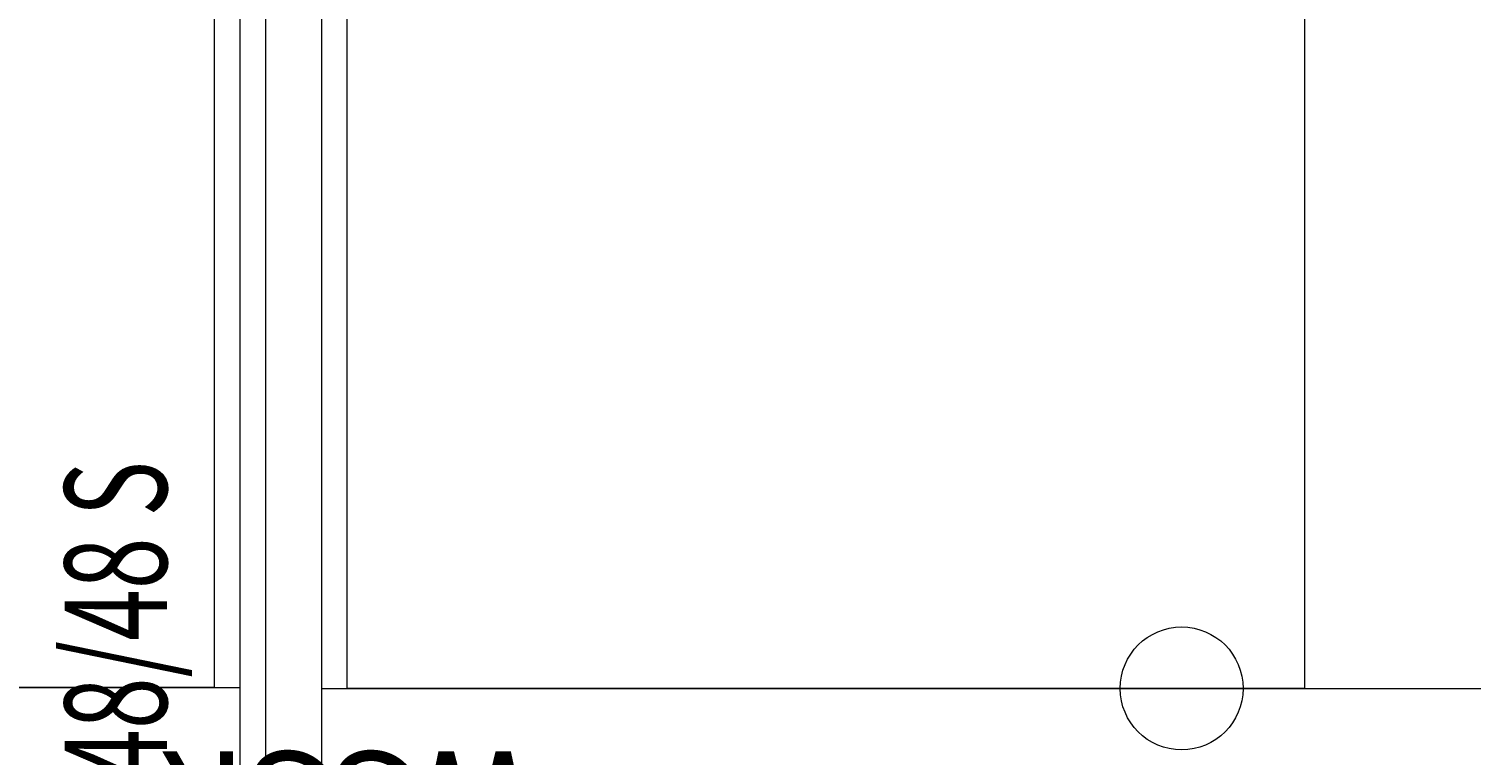
# Model space of a CAD drawing. Units: inches. Extents: x -928 to -311, y -180 to 51.
# Drawn here: x -831 to -796, y -41 to -23 of the extents above; entities that cross this region are included whole.
import ezdxf
from ezdxf.enums import TextEntityAlignment as Align

# ---------------------------------------------------------------- set-up
doc = ezdxf.new("R2010")
doc.units = ezdxf.units.IN
doc.header["$LTSCALE"] = 96
doc.header["$MEASUREMENT"] = 0
for name, color, linetype in [('AFUPN-P', 7, 'Continuous'), ('AFUPN-P-TD', 7, 'Continuous'), ('AFUWK-P', 7, 'Continuous'), ('AFUWK-P-TN', 7, 'Continuous'), ('AFUWS-P', 7, 'Continuous'), ('AFUWS-P-TN', 7, 'Continuous'), ('MAIN_T2U-WKSF', 7, 'Continuous'), ('MAIN_T2U-WKSP', 7, 'Continuous')]:
    doc.layers.add(name, color=color, linetype=linetype)
doc.styles.get("Standard").update_dxf_attribs({"font": 'arial.ttf'})

# ---------------------------------------------------------------- blocks, each defined once
blk = doc.blocks.new('P_RTWS2496-GN')
at = {"layer": 'AFUWK-P', "linetype": 'Continuous', "lineweight": 0}
for p, q in [((0, -24), (0, -0.625)), ((96, -0.625), (96, -24)), ((96, -24), (0, -24))]:
    blk.add_line(p, q, dxfattribs=at)
for p in [(0, -24), (96, -24)]:
    blk.add_point(p, dxfattribs=at)
at = {"layer": 'AFUWK-P-TN', "linetype": 'Continuous', "lineweight": 0, "width": 0.666667, "flags": 1}
blk.add_attdef('CAPPN', (0, 0), '', height=0.001, dxfattribs=at)
at = {"layer": 'AFUWK-P-TN', "linetype": 'Continuous', "lineweight": 0, "flags": 1}
for tag in ['CAPMG', 'CAPMC', 'CAPQT', 'CAPDH', 'CAPGC']:
    blk.add_attdef(tag, (0, 0), '', height=0.001, dxfattribs=at)
at = {"layer": 'AFUWK-P-TN', "linetype": 'Continuous', "lineweight": 0, "width": 0.666667}
blk.add_attdef('CAPTG', text='', height=2.5, dxfattribs=at).set_placement((48, -21), align=Align.BOTTOM_CENTER)
blk = doc.blocks.new('P_RTWS2472-GN')
at = {"layer": 'AFUWK-P', "linetype": 'Continuous', "lineweight": 0}
for p, q in [((0, -0.625), (72, -0.625)), ((0, -24), (0, -0.625)), ((72, -0.625), (72, -24)), ((72, -24), (0, -24))]:
    blk.add_line(p, q, dxfattribs=at)
for p in [(0, 0), (72, 0), (0, -24)]:
    blk.add_point(p, dxfattribs=at)
at = {"layer": 'AFUWK-P-TN', "linetype": 'Continuous', "lineweight": 0, "width": 0.666667, "flags": 1}
blk.add_attdef('CAPPN', (0, 0), '', height=0.001, dxfattribs=at)
at = {"layer": 'AFUWK-P-TN', "linetype": 'Continuous', "lineweight": 0, "flags": 1}
for tag in ['CAPMG', 'CAPMC', 'CAPQT', 'CAPDH', 'CAPGC']:
    blk.add_attdef(tag, (0, 0), '', height=0.001, dxfattribs=at)
at = {"layer": 'AFUWK-P-TN', "linetype": 'Continuous', "lineweight": 0, "width": 0.666667}
blk.add_attdef('CAPTG', text='', height=2.5, dxfattribs=at).set_placement((36, -21), align=Align.BOTTOM_CENTER)
blk = doc.blocks.new('P_SICSP')
at = {"layer": 'AFUWS-P', "linetype": 'Continuous', "lineweight": 0}
blk.add_circle((0, 0), 1.5, dxfattribs=at)
blk.add_point((0, 0), dxfattribs=at)
at = {"layer": 'AFUWS-P-TN', "linetype": 'Continuous', "lineweight": 0}
blk.add_attdef('CAPTG', text='', height=2.5, dxfattribs=at).set_placement((0, 3), align=Align.CENTER)
at = {"layer": 'AFUWS-P-TN', "linetype": 'Continuous', "lineweight": 0, "flags": 1}
for tag in ['CAPPN', 'CAPMG', 'CAPMC', 'CAPQT', 'CAPDH', 'CAPGC']:
    blk.add_attdef(tag, (0, 0), '', height=0.001, dxfattribs=at)
blk = doc.blocks.new('P_WSSR')
at = {"layer": 'AFUWS-P', "linetype": 'Continuous', "lineweight": 0}
for p, q in [((-1.25, -2), (-1.25, 0)), ((-0.25, 0), (-1.25, 0)), ((-0.25, -2), (-0.25, 0)), ((-1.25, -4), (-1.25, -3)), ((-0.25, -4), (-0.25, -3)), ((-1.25, -6), (-1.25, -5)), ((-0.25, -6), (-0.25, -5)), ((-1.25, -8), (-1.25, -7)), ((-0.25, -8), (-0.25, -7)), ((-1.25, -9.5), (-1.25, -9)), ((-0.25, -9.5), (-0.25, -9)), ((-1.25, -9.5), (-1.25, -10)), ((-0.25, -9.5), (-0.25, -10)), ((-1.25, -11), (-1.25, -12)), ((-0.25, -11), (-0.25, -12)), ((-1.25, -13), (-1.25, -14)), ((-0.25, -13), (-0.25, -14)), ((-1.25, -15), (-1.25, -16)), ((-0.25, -15), (-0.25, -16)), ((-1.25, -17), (-1.25, -19)), ((-0.25, -17), (-0.25, -19)), ((-1.25, -19), (-0.25, -19))]:
    blk.add_line(p, q, dxfattribs=at)
blk.add_point((0, 0), dxfattribs=at)
at = {"layer": 'AFUWS-P-TN', "linetype": 'Continuous', "lineweight": 0, "flags": 1}
for tag in ['CAPPN', 'CAPMG', 'CAPMC', 'CAPQT', 'CAPDH', 'CAPGC']:
    blk.add_attdef(tag, (0, 0), '', height=0.001, dxfattribs=at)
at = {"layer": 'AFUWS-P-TN', "linetype": 'Continuous', "lineweight": 0}
blk.add_attdef('CAPTG', text='', height=2.5, dxfattribs=at).set_placement((-0.625, -22.46), align=Align.CENTER)
blk = doc.blocks.new('P_TA4848B-S')
at = {"layer": 'AFUPN-P', "linetype": 'Continuous', "lineweight": 0}
for p, q in [((48, 2), (0, 2)), ((48, 1.375), (0, 1.375)), ((0, 0), (48, 0))]:
    blk.add_line(p, q, dxfattribs=at)
at = {"layer": 'AFUPN-P-TD', "linetype": 'Continuous', "lineweight": 0, "width": 0.666667}
blk.add_attdef('CAPTG', text='', height=2.5, dxfattribs=at).set_placement((24, 3), align=Align.BOTTOM_CENTER)
at = {"layer": 'AFUPN-P-TD', "linetype": 'Continuous', "lineweight": 0, "width": 0.666667, "flags": 1}
blk.add_attdef('CAPPN', (0, 0), '', height=0.001, dxfattribs=at)
at = {"layer": 'AFUPN-P-TD', "linetype": 'Continuous', "lineweight": 0, "flags": 1}
for tag in ['CAPMG', 'CAPMC', 'CAPQT', 'CAPDH', 'CAPGC']:
    blk.add_attdef(tag, (0, 0), '', height=0.001, dxfattribs=at)

msp = doc.modelspace()

# ---------------------------------------------------------------- block references
at = {"linetype": 'Continuous', "lineweight": 0}
for name, p, rotation, values in [('P_TA4848B-S', (-823.724, -63.325), 90.00003857181119, {'CAPTG': 'TA 48/48 S'}), ('P_WSSR', (-823.724, -63.345), 180.0002314309654, {'CAPTG': 'WSSR'})]:
    msp.add_blockref(name, p, dxfattribs=dict(at, rotation=rotation)).add_auto_attribs(values)
at = {"linetype": 'Continuous', "lineweight": 0, "rotation": 180.0002314309654}
for p in [(-825.724, -63.325), (-727.724, -63.345)]:
    msp.add_blockref('P_RTWS2496-GN', p, dxfattribs=at)
at = {"layer": 'MAIN_T2U-WKSF', "color": 151, "linetype": 'Continuous', "lineweight": 0, "rotation": 270.0003471464497}
msp.add_blockref('P_RTWS2472-GN', (-825.724, 32.675), dxfattribs=at)
at = {"layer": 'MAIN_T2U-WKSF', "color": 151, "linetype": 'Continuous', "lineweight": 0}
ref = msp.add_blockref('P_RTWS2472-GN', (-823.724, -39.345), dxfattribs=dict(at, rotation=90.00011571548316))
ref.add_attrib('CAPMC', 'T2U', dxfattribs={"color": 151, "linetype": 'Continuous', "height": 0.000000012, "rotation": 180, "width": 0.666667}).set_placement((-823.724, -39.345), align=Align.BOTTOM_LEFT)
ref.add_attrib('CAPPN', 'RTWS2472.GN', dxfattribs={"color": 151, "linetype": 'Continuous', "height": 0.000000012, "rotation": 90.0001, "width": 0.666667}).set_placement((-823.724, -39.345), align=Align.BOTTOM_LEFT)
ref.add_attrib('CAPMG', 'TRW', dxfattribs={"color": 151, "linetype": 'Continuous', "height": 0.000000012, "rotation": 180, "width": 0.666667}).set_placement((-823.724, -39.345), align=Align.BOTTOM_LEFT)
ref.add_attrib('CAPQTY', '1', dxfattribs={"color": 151, "linetype": 'Continuous', "height": 0.000000012, "rotation": 180, "width": 0.666667}).set_placement((-823.724, -39.345), align=Align.BOTTOM_LEFT)
at = {"layer": 'MAIN_T2U-WKSP', "linetype": 'Continuous', "lineweight": 0}
ref = msp.add_blockref('P_SICSP', (-802.724, -39.345), dxfattribs=dict(at, rotation=180.0002314309654))
ref.add_attrib('CAPMC', 'T2U', dxfattribs={"linetype": 'Continuous', "height": 0.000000012, "rotation": 180, "width": 0.666667}).set_placement((-802.724, -39.345), align=Align.BOTTOM_LEFT)
ref.add_attrib('CAPPN', 'SICSP', dxfattribs={"linetype": 'Continuous', "height": 0.000000012, "rotation": 180.0002, "width": 0.666667}).set_placement((-802.724, -39.345), align=Align.BOTTOM_LEFT)
ref.add_attrib('CAPMG', 'TRW', dxfattribs={"linetype": 'Continuous', "height": 0.000000012, "rotation": 180, "width": 0.666667}).set_placement((-802.724, -39.345), align=Align.BOTTOM_LEFT)
ref.add_attrib('CAPQTY', '1', dxfattribs={"linetype": 'Continuous', "height": 0.000000012, "rotation": 180, "width": 0.666667}).set_placement((-802.724, -39.345), align=Align.BOTTOM_LEFT)

doc.saveas('drawing.dxf')
